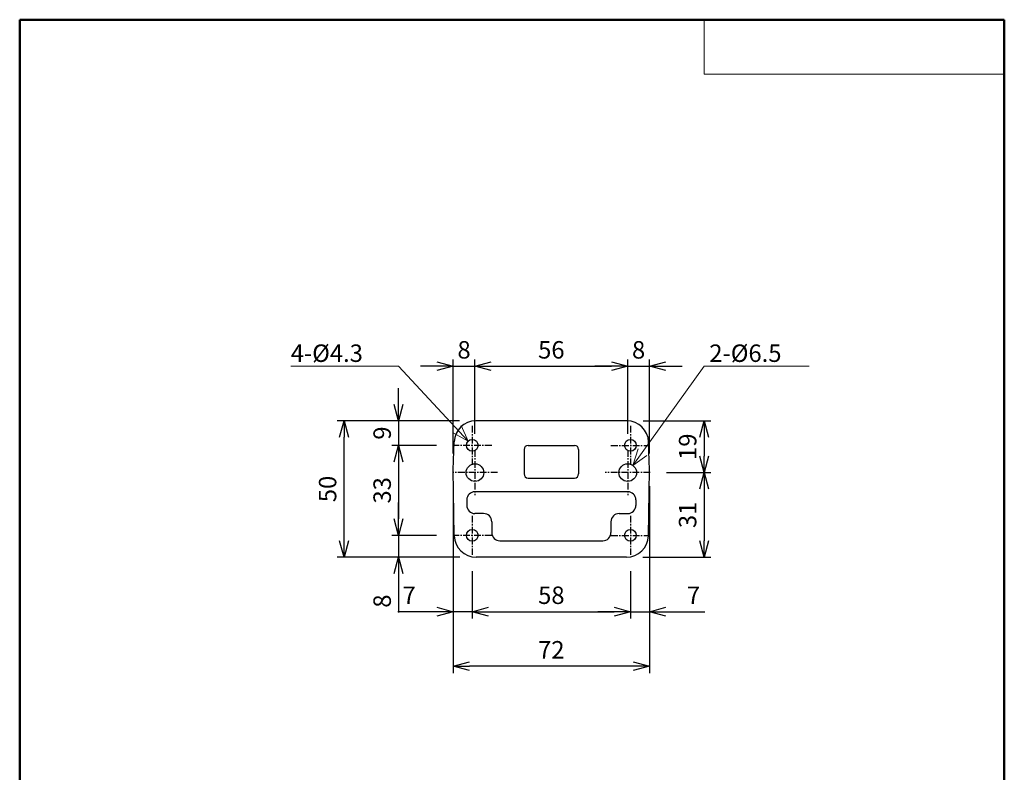
# Model space of a CAD drawing. Units: millimetres. Extents: x 0 to 181, y 0 to 276.
# Drawn here: x 0 to 180, y 138 to 276 of the extents above; entities that cross this region are included whole.
import ezdxf

# ---------------------------------------------------------------- set-up
doc = ezdxf.new("R2010")
doc.units = ezdxf.units.MM
doc.header["$LTSCALE"] = 0.5
doc.linetypes.add('CENTER', pattern=[2, 1.25, -0.25, 0.25, -0.25])
doc.layers.add('VIEW0001', color=7, linetype='Continuous')
doc.layers.add('VIEW0002', color=7, linetype='Continuous')
doc.layers.add('寸法線', color=7, linetype='Continuous', lineweight=15)
doc.styles.get("Standard").update_dxf_attribs({"font": 'romans.shx', "bigfont": 'bigfont.shx'})
doc.dimstyles.new('2ISO-25', dxfattribs={"dimtxt": 3.2, "dimasz": 3, "dimexe": 1.25, "dimexo": 3, "dimgap": 1, "dimtad": 1, "dimdec": 0, "dimlfac": 2, "dimdsep": 46, "dimtxsty": 'Standard', "dimblk": 'OPEN30', "dimcen": 2.5, "dimclrt": 1, "dimadec": 0, "dimazin": 0, "dimtfac": 1, "dimtdec": 0, "dimtmove": 0, "dimatfit": 3, "dimldrblk": 'OPEN30', "dimfxl": 1, "dimarcsym": 0})

# ---------------------------------------------------------------- blocks, each defined once
blk = doc.blocks.new('_OPEN30')
at = {"color": 0, "linetype": 'ByBlock', "lineweight": -2}
for p, q in [((-1, 0.267949), (0, 0)), ((0, 0), (-1, -0.267949)), ((0, 0), (-1, 0))]:
    blk.add_line(p, q, dxfattribs=at)
blk = doc.blocks.new('*D31')
at = {"layer": 'Defpoints', "color": 0, "transparency": 16777216}
for p in [(115.59, 192.95), (111.25, 177.45), (125.46, 177.45)]:
    blk.add_point(p, dxfattribs=at)
at = {"layer": '寸法線', "color": 0, "lineweight": -2, "transparency": 16777216}
for p, q in [((118.59, 192.95), (126.71, 192.95)), ((125.46, 189.95), (125.46, 180.45)), ((114.25, 177.45), (126.71, 177.45))]:
    blk.add_line(p, q, dxfattribs=at)
at = {"layer": '寸法線', "color": 0, "lineweight": -2, "transparency": 16777216, "xscale": 3, "yscale": 3, "zscale": 3}
for p, rotation in [((125.46, 192.95), 90), ((125.46, 177.45), 270)]:
    blk.add_blockref('_OPEN30', p, dxfattribs=dict(at, rotation=rotation))
at = {"layer": '寸法線', "color": 1, "transparency": 16777216, "insert": (122.86, 185.2), "char_height": 3.2, "attachment_point": 5, "rotation": 90}
blk.add_mtext('31', dxfattribs=at)
blk = doc.blocks.new('*D32')
at = {"layer": 'Defpoints', "color": 0, "transparency": 16777216}
for p in [(111.29, 202.45), (115.59, 192.95), (125.46, 192.95)]:
    blk.add_point(p, dxfattribs=at)
at = {"layer": '寸法線', "color": 0, "lineweight": -2, "transparency": 16777216}
for p, q in [((114.29, 202.45), (126.71, 202.45)), ((125.46, 199.45), (125.46, 195.95)), ((118.59, 192.95), (126.71, 192.95))]:
    blk.add_line(p, q, dxfattribs=at)
at = {"layer": '寸法線', "color": 0, "lineweight": -2, "transparency": 16777216, "xscale": 3, "yscale": 3, "zscale": 3}
for p, rotation in [((125.46, 202.45), 90), ((125.46, 192.95), 270)]:
    blk.add_blockref('_OPEN30', p, dxfattribs=dict(at, rotation=rotation))
at = {"layer": '寸法線', "color": 1, "transparency": 16777216, "insert": (122.86, 197.7), "char_height": 3.2, "attachment_point": 5, "rotation": 90}
blk.add_mtext('19', dxfattribs=at)
blk = doc.blocks.new('*D33')
at = {"layer": 'Defpoints', "color": 0, "transparency": 16777216}
for p in [(79.46, 193.45), (115.46, 193.45), (79.46, 157.45)]:
    blk.add_point(p, dxfattribs=at)
at = {"layer": '寸法線', "color": 0, "lineweight": -2, "transparency": 16777216}
for p, q in [((79.46, 190.45), (79.46, 156.2)), ((115.46, 190.45), (115.46, 156.2)), ((112.46, 157.45), (82.46, 157.45))]:
    blk.add_line(p, q, dxfattribs=at)
at = {"layer": '寸法線', "color": 0, "lineweight": -2, "transparency": 16777216, "xscale": 3, "yscale": 3, "zscale": 3, "rotation": 180}
blk.add_blockref('_OPEN30', (79.46, 157.45), dxfattribs=at)
at = {"layer": '寸法線', "color": 0, "lineweight": -2, "transparency": 16777216, "xscale": 3, "yscale": 3, "zscale": 3}
blk.add_blockref('_OPEN30', (115.46, 157.45), dxfattribs=at)
at = {"layer": '寸法線', "color": 1, "transparency": 16777216, "insert": (97.46, 160.05), "char_height": 3.2, "attachment_point": 5}
blk.add_mtext('72', dxfattribs=at)
blk = doc.blocks.new('*D34')
at = {"layer": 'Defpoints', "color": 0, "transparency": 16777216}
for p in [(115.46, 193.45), (111.96, 177.88), (115.46, 167.45)]:
    blk.add_point(p, dxfattribs=at)
at = {"layer": '寸法線', "color": 0, "lineweight": -2, "transparency": 16777216}
for p, q in [((115.46, 190.45), (115.46, 166.2)), ((111.96, 174.88), (111.96, 166.2)), ((108.96, 167.45), (105.96, 167.45)), ((111.96, 167.45), (115.46, 167.45)), ((118.46, 167.45), (125.6, 167.45))]:
    blk.add_line(p, q, dxfattribs=at)
at = {"layer": '寸法線', "color": 0, "lineweight": -2, "transparency": 16777216, "xscale": 3, "yscale": 3, "zscale": 3}
blk.add_blockref('_OPEN30', (111.96, 167.45), dxfattribs=at)
at = {"layer": '寸法線', "color": 0, "lineweight": -2, "transparency": 16777216, "xscale": 3, "yscale": 3, "zscale": 3, "rotation": 180}
blk.add_blockref('_OPEN30', (115.46, 167.45), dxfattribs=at)
at = {"layer": '寸法線', "color": 1, "transparency": 16777216, "insert": (123.53, 170.05), "char_height": 3.2, "attachment_point": 5}
blk.add_mtext('7', dxfattribs=at)
blk = doc.blocks.new('*D35')
at = {"layer": 'Defpoints', "color": 0, "transparency": 16777216}
for p in [(82.96, 177.88), (111.96, 177.88), (111.96, 167.45)]:
    blk.add_point(p, dxfattribs=at)
at = {"layer": '寸法線', "color": 0, "lineweight": -2, "transparency": 16777216}
for p, q in [((82.96, 174.88), (82.96, 166.2)), ((111.96, 174.88), (111.96, 166.2)), ((85.96, 167.45), (108.96, 167.45))]:
    blk.add_line(p, q, dxfattribs=at)
at = {"layer": '寸法線', "color": 0, "lineweight": -2, "transparency": 16777216, "xscale": 3, "yscale": 3, "zscale": 3, "rotation": 180}
blk.add_blockref('_OPEN30', (82.96, 167.45), dxfattribs=at)
at = {"layer": '寸法線', "color": 0, "lineweight": -2, "transparency": 16777216, "xscale": 3, "yscale": 3, "zscale": 3}
blk.add_blockref('_OPEN30', (111.96, 167.45), dxfattribs=at)
at = {"layer": '寸法線', "color": 1, "transparency": 16777216, "insert": (97.46, 170.05), "char_height": 3.2, "attachment_point": 5}
blk.add_mtext('58', dxfattribs=at)
blk = doc.blocks.new('*D36')
at = {"layer": 'Defpoints', "color": 0, "transparency": 16777216}
for p in [(79.46, 193.45), (82.96, 177.88), (82.96, 167.45)]:
    blk.add_point(p, dxfattribs=at)
at = {"layer": '寸法線', "color": 0, "lineweight": -2, "transparency": 16777216}
for p, q in [((79.46, 190.45), (79.46, 166.2)), ((82.96, 174.88), (82.96, 166.2)), ((76.46, 167.45), (69.33, 167.45)), ((82.96, 167.45), (79.46, 167.45)), ((85.96, 167.45), (88.96, 167.45))]:
    blk.add_line(p, q, dxfattribs=at)
at = {"layer": '寸法線', "color": 0, "lineweight": -2, "transparency": 16777216, "xscale": 3, "yscale": 3, "zscale": 3}
blk.add_blockref('_OPEN30', (79.46, 167.45), dxfattribs=at)
at = {"layer": '寸法線', "color": 0, "lineweight": -2, "transparency": 16777216, "xscale": 3, "yscale": 3, "zscale": 3, "rotation": 180}
blk.add_blockref('_OPEN30', (82.96, 167.45), dxfattribs=at)
at = {"layer": '寸法線', "color": 1, "transparency": 16777216, "insert": (71.4, 170.05), "char_height": 3.2, "attachment_point": 5}
blk.add_mtext('7', dxfattribs=at)
blk = doc.blocks.new('*D37')
at = {"layer": 'Defpoints', "color": 0, "transparency": 16777216}
for p in [(115.46, 212.45), (111.46, 197.08), (115.46, 193.45)]:
    blk.add_point(p, dxfattribs=at)
at = {"layer": '寸法線', "color": 0, "lineweight": -2, "transparency": 16777216}
for p, q in [((111.46, 200.08), (111.46, 213.7)), ((115.46, 196.45), (115.46, 213.7)), ((108.46, 212.45), (105.46, 212.45)), ((111.46, 212.45), (115.46, 212.45)), ((118.46, 212.45), (121.46, 212.45))]:
    blk.add_line(p, q, dxfattribs=at)
at = {"layer": '寸法線', "color": 0, "lineweight": -2, "transparency": 16777216, "xscale": 3, "yscale": 3, "zscale": 3}
blk.add_blockref('_OPEN30', (111.46, 212.45), dxfattribs=at)
at = {"layer": '寸法線', "color": 0, "lineweight": -2, "transparency": 16777216, "xscale": 3, "yscale": 3, "zscale": 3, "rotation": 180}
blk.add_blockref('_OPEN30', (115.46, 212.45), dxfattribs=at)
at = {"layer": '寸法線', "color": 1, "transparency": 16777216, "insert": (113.46, 215.05), "char_height": 3.2, "attachment_point": 5}
blk.add_mtext('8', dxfattribs=at)
blk = doc.blocks.new('*D38')
at = {"layer": 'Defpoints', "color": 0, "transparency": 16777216}
for p in [(111.46, 212.45), (83.46, 197.08), (111.46, 197.08)]:
    blk.add_point(p, dxfattribs=at)
at = {"layer": '寸法線', "color": 0, "lineweight": -2, "transparency": 16777216}
for p, q in [((83.46, 200.08), (83.46, 213.7)), ((111.46, 200.08), (111.46, 213.7)), ((86.46, 212.45), (108.46, 212.45))]:
    blk.add_line(p, q, dxfattribs=at)
at = {"layer": '寸法線', "color": 0, "lineweight": -2, "transparency": 16777216, "xscale": 3, "yscale": 3, "zscale": 3, "rotation": 180}
blk.add_blockref('_OPEN30', (83.46, 212.45), dxfattribs=at)
at = {"layer": '寸法線', "color": 0, "lineweight": -2, "transparency": 16777216, "xscale": 3, "yscale": 3, "zscale": 3}
blk.add_blockref('_OPEN30', (111.46, 212.45), dxfattribs=at)
at = {"layer": '寸法線', "color": 1, "transparency": 16777216, "insert": (97.46, 215.05), "char_height": 3.2, "attachment_point": 5}
blk.add_mtext('56', dxfattribs=at)
blk = doc.blocks.new('*D39')
at = {"layer": 'Defpoints', "color": 0, "transparency": 16777216}
for p in [(83.46, 212.45), (83.46, 197.08), (79.46, 193.45)]:
    blk.add_point(p, dxfattribs=at)
at = {"layer": '寸法線', "color": 0, "lineweight": -2, "transparency": 16777216}
for p, q in [((79.46, 196.45), (79.46, 213.7)), ((83.46, 200.08), (83.46, 213.7)), ((76.46, 212.45), (73.46, 212.45)), ((79.46, 212.45), (83.46, 212.45)), ((86.46, 212.45), (89.46, 212.45))]:
    blk.add_line(p, q, dxfattribs=at)
at = {"layer": '寸法線', "color": 0, "lineweight": -2, "transparency": 16777216, "xscale": 3, "yscale": 3, "zscale": 3}
blk.add_blockref('_OPEN30', (79.46, 212.45), dxfattribs=at)
at = {"layer": '寸法線', "color": 0, "lineweight": -2, "transparency": 16777216, "xscale": 3, "yscale": 3, "zscale": 3, "rotation": 180}
blk.add_blockref('_OPEN30', (83.46, 212.45), dxfattribs=at)
at = {"layer": '寸法線', "color": 1, "transparency": 16777216, "insert": (81.46, 215.05), "char_height": 3.2, "attachment_point": 5}
blk.add_mtext('8', dxfattribs=at)
blk = doc.blocks.new('*D40')
at = {"layer": 'Defpoints', "color": 0, "transparency": 16777216}
for p in [(59.46, 202.45), (83.64, 202.45), (83.67, 177.45)]:
    blk.add_point(p, dxfattribs=at)
at = {"layer": '寸法線', "color": 0, "lineweight": -2, "transparency": 16777216}
for p, q in [((80.64, 202.45), (58.21, 202.45)), ((59.46, 180.45), (59.46, 199.45)), ((80.67, 177.45), (58.21, 177.45))]:
    blk.add_line(p, q, dxfattribs=at)
at = {"layer": '寸法線', "color": 0, "lineweight": -2, "transparency": 16777216, "xscale": 3, "yscale": 3, "zscale": 3}
for p, rotation in [((59.46, 202.45), 90), ((59.46, 177.45), 270)]:
    blk.add_blockref('_OPEN30', p, dxfattribs=dict(at, rotation=rotation))
at = {"layer": '寸法線', "color": 1, "transparency": 16777216, "insert": (56.86, 189.95), "char_height": 3.2, "attachment_point": 5, "rotation": 90}
blk.add_mtext('50', dxfattribs=at)
blk = doc.blocks.new('*D41')
at = {"layer": 'Defpoints', "color": 0, "transparency": 16777216}
for p in [(79.39, 181.45), (69.46, 177.45), (83.67, 177.45)]:
    blk.add_point(p, dxfattribs=at)
at = {"layer": '寸法線', "color": 0, "lineweight": -2, "transparency": 16777216}
for p, q in [((69.46, 184.45), (69.46, 187.45)), ((76.39, 181.45), (68.21, 181.45)), ((69.46, 181.45), (69.46, 177.45)), ((80.67, 177.45), (68.21, 177.45)), ((69.46, 174.45), (69.46, 167.32))]:
    blk.add_line(p, q, dxfattribs=at)
at = {"layer": '寸法線', "color": 0, "lineweight": -2, "transparency": 16777216, "xscale": 3, "yscale": 3, "zscale": 3}
for p, rotation in [((69.46, 181.45), 270), ((69.46, 177.45), 90)]:
    blk.add_blockref('_OPEN30', p, dxfattribs=dict(at, rotation=rotation))
at = {"layer": '寸法線', "color": 1, "transparency": 16777216, "insert": (66.86, 169.39), "char_height": 3.2, "attachment_point": 5, "rotation": 90}
blk.add_mtext('8', dxfattribs=at)
blk = doc.blocks.new('*D42')
at = {"layer": 'Defpoints', "color": 0, "transparency": 16777216}
for p in [(79.39, 197.95), (69.46, 181.45), (79.39, 181.45)]:
    blk.add_point(p, dxfattribs=at)
at = {"layer": '寸法線', "color": 0, "lineweight": -2, "transparency": 16777216}
for p, q in [((76.39, 197.95), (68.21, 197.95)), ((69.46, 194.95), (69.46, 184.45)), ((76.39, 181.45), (68.21, 181.45))]:
    blk.add_line(p, q, dxfattribs=at)
at = {"layer": '寸法線', "color": 0, "lineweight": -2, "transparency": 16777216, "xscale": 3, "yscale": 3, "zscale": 3}
for p, rotation in [((69.46, 197.95), 90), ((69.46, 181.45), 270)]:
    blk.add_blockref('_OPEN30', p, dxfattribs=dict(at, rotation=rotation))
at = {"layer": '寸法線', "color": 1, "transparency": 16777216, "insert": (66.86, 189.7), "char_height": 3.2, "attachment_point": 5, "rotation": 90}
blk.add_mtext('33', dxfattribs=at)
blk = doc.blocks.new('*D43')
at = {"layer": 'Defpoints', "color": 0, "transparency": 16777216}
for p in [(83.64, 202.45), (69.46, 197.95), (79.39, 197.95)]:
    blk.add_point(p, dxfattribs=at)
at = {"layer": '寸法線', "color": 0, "lineweight": -2, "transparency": 16777216}
for p, q in [((69.46, 205.45), (69.46, 208.45)), ((80.64, 202.45), (68.21, 202.45)), ((69.46, 202.45), (69.46, 197.95)), ((76.39, 197.95), (68.21, 197.95)), ((69.46, 194.95), (69.46, 191.95))]:
    blk.add_line(p, q, dxfattribs=at)
at = {"layer": '寸法線', "color": 0, "lineweight": -2, "transparency": 16777216, "xscale": 3, "yscale": 3, "zscale": 3}
for p, rotation in [((69.46, 202.45), 270), ((69.46, 197.95), 90)]:
    blk.add_blockref('_OPEN30', p, dxfattribs=dict(at, rotation=rotation))
at = {"layer": '寸法線', "color": 1, "transparency": 16777216, "insert": (66.86, 200.2), "char_height": 3.2, "attachment_point": 5, "rotation": 90}
blk.add_mtext('9', dxfattribs=at)
blk = doc.blocks.new('DIM0001')
at = {"layer": '寸法線', "color": 7, "linetype": 'Continuous'}
for p, q in [((0, 0), (13.05, 18.18)), ((13.05, 18.18), (32.29, 18.18)), ((0, 0), (0.94, 3.02)), ((0, 0), (2.56, 1.85))]:
    blk.add_line(p, q, dxfattribs=at)
at = {"layer": '寸法線', "color": 1, "width": 1}
blk.add_text('2-%%c6.5', height=3.2, dxfattribs=at).set_placement((14.01, 18.98))
blk = doc.blocks.new('DIM0002')
at = {"color": 7, "linetype": 'Continuous'}
for q in [(-1.31, 2.88), (-2.78, 1.51)]:
    blk.add_line((0, 0), q, dxfattribs=at)
at = {"layer": '寸法線', "color": 7, "linetype": 'Continuous'}
for p, q in [((-12.77, 13.71), (-32.55, 13.71)), ((0, 0), (-12.77, 13.71))]:
    blk.add_line(p, q, dxfattribs=at)
at = {"layer": '寸法線', "color": 1, "width": 1}
blk.add_text('4-%%C4.3', height=3.2, dxfattribs=at).set_placement((-32.55, 14.51))

msp = doc.modelspace()

# ---------------------------------------------------------------- linework, layer by layer
at = {"layer": 'VIEW0001', "color": 7, "linetype": 'Continuous', "lineweight": 50}
for p, q in [((0, 276), (180.5, 276)), ((0, 276), (0, 0)), ((180.5, 276), (180.5, 0))]:
    msp.add_line(p, q, dxfattribs=at)
at = {"layer": 'VIEW0001', "color": 7, "linetype": 'Continuous', "lineweight": 20}
for p, q in [((125.5, 276), (125.5, 266)), ((125.5, 266), (180.5, 266))]:
    msp.add_line(p, q, dxfattribs=at)
at = {"layer": 'VIEW0002', "color": 7, "linetype": 'Continuous'}
for p, q in [((111.29, 202.45), (83.64, 202.45)), ((79.46, 193.45), (79.64, 198.59)), ((115.46, 193.45), (115.28, 198.59)), ((92.46, 197.2), (92.46, 192.7)), ((93.21, 197.95), (101.71, 197.95)), ((102.46, 197.2), (102.46, 192.7)), ((79.67, 181.38), (79.46, 193.45)), ((115.25, 181.38), (115.46, 193.45)), ((93.21, 191.95), (101.71, 191.95)), ((81.96, 187.95), (81.96, 186.95)), ((111.46, 189.45), (83.46, 189.45)), ((112.96, 187.95), (112.96, 186.95)), ((85.04, 185.45), (83.46, 185.45)), ((109.89, 185.45), (111.46, 185.45)), ((86.54, 183.95), (86.54, 181.95)), ((108.39, 183.95), (108.39, 181.95)), ((88.04, 180.45), (106.89, 180.45)), ((111.25, 177.45), (83.67, 177.45))]:
    msp.add_line(p, q, dxfattribs=at)
at = {"layer": 'VIEW0002', "color": 7, "linetype": 'CENTER', "ltscale": 2}
for p, q in [((82.96, 201.53), (82.96, 194.38)), ((111.96, 201.53), (111.96, 194.38)), ((86.54, 197.95), (79.39, 197.95)), ((83.46, 197.08), (83.46, 188.83)), ((108.39, 197.95), (115.54, 197.95)), ((111.46, 197.08), (111.46, 188.83)), ((87.59, 192.95), (79.34, 192.95)), ((115.59, 192.95), (107.34, 192.95)), ((82.96, 185.03), (82.96, 177.88)), ((111.96, 185.03), (111.96, 177.88)), ((86.54, 181.45), (79.39, 181.45)), ((108.39, 181.45), (115.54, 181.45))]:
    msp.add_line(p, q, dxfattribs=at)
at = {"layer": 'VIEW0002', "color": 7, "linetype": 'Continuous'}
for centre, radius in [((82.96, 197.95), 1.07), ((111.96, 197.95), 1.07), ((83.46, 192.95), 1.62), ((111.46, 192.95), 1.62), ((82.96, 181.45), 1.07), ((111.96, 181.45), 1.07)]:
    msp.add_circle(centre, radius, dxfattribs=at)
for centre, radius, start, end in [((83.64, 198.45), 4, 90, 178), ((111.29, 198.45), 4, 2, 90), ((93.21, 197.2), 0.75, 90, 180), ((101.71, 197.2), 0.75, 0, 90), ((93.21, 192.7), 0.75, 180, 270), ((101.71, 192.7), 0.75, 270, 0), ((83.46, 187.95), 1.5, 90, 180), ((111.46, 187.95), 1.5, 0, 90), ((83.46, 186.95), 1.5, 180, 270), ((111.46, 186.95), 1.5, 270, 0), ((85.04, 183.95), 1.5, 0, 90), ((109.89, 183.95), 1.5, 90, 180), ((83.67, 181.45), 4, 181, 270), ((88.04, 181.95), 1.5, 180, 270), ((106.89, 181.95), 1.5, 270, 0), ((111.25, 181.45), 4, 270, 359)]:
    msp.add_arc(centre, radius, start, end, dxfattribs=at)

# ---------------------------------------------------------------- block references
at = {"layer": '寸法線'}
for name, p in [('DIM0002', (82.23, 198.74)), ('DIM0001', (112.41, 194.27))]:
    msp.add_blockref(name, p, dxfattribs=at)

# ---------------------------------------------------------------- dimensions: what is measured, and where the dimension line sits
for base, p1, p2, angle, text, picture, middle in [((83.46, 212.45), (79.46, 193.45), (83.46, 197.08), 180, '8', '*D39', (81.46, 212.45)), ((111.46, 212.45), (83.46, 197.08), (111.46, 197.08), 180, '56', '*D38', (97.46, 212.45)), ((115.46, 212.45), (111.46, 197.08), (115.46, 193.45), 180, '8', '*D37', (113.46, 212.45)), ((59.46, 202.45), (83.67, 177.45), (83.64, 202.45), 270, '50', '*D40', (59.46, 189.95)), ((125.46, 192.95), (111.29, 202.45), (115.59, 192.95), 90, '19', '*D32', (125.46, 197.7)), ((69.46, 181.45), (79.39, 197.95), (79.39, 181.45), 90, '33', '*D42', (69.46, 189.7)), ((82.96, 167.45), (79.46, 193.45), (82.96, 177.88), 180, '7', '*D36', (71.4, 167.45)), ((115.46, 167.45), (111.96, 177.88), (115.46, 193.45), 180, '7', '*D34', (123.53, 167.45)), ((125.46, 177.45), (115.59, 192.95), (111.25, 177.45), 90, '31', '*D31', (125.46, 185.2)), ((111.96, 167.45), (82.96, 177.88), (111.96, 177.88), 180, '58', '*D35', (97.46, 167.45))]:
    dim = msp.add_linear_dim(base=base, p1=p1, p2=p2, angle=angle, text=text, dimstyle='2ISO-25', dxfattribs=at)
    dim.commit()
    dim.dimension.update_dxf_attribs({"geometry": picture, "text_midpoint": middle, "dimtype": 160})
for base, p1, p2, text, picture, middle in [((69.46, 197.95), (83.64, 202.45), (79.39, 197.95), '9', '*D43', (66.86, 200.2)), ((69.46, 177.45), (79.39, 181.45), (83.67, 177.45), '8', '*D41', (66.86, 169.39))]:
    dim = msp.add_linear_dim(base=base, p1=p1, p2=p2, angle=90, text=text, dimstyle='2ISO-25', dxfattribs=at)
    dim.commit()
    dim.dimension.update_dxf_attribs({"geometry": picture, "text_midpoint": middle})
dim = msp.add_linear_dim(base=(79.46, 157.45), p1=(115.46, 193.45), p2=(79.46, 193.45), text='72', dimstyle='2ISO-25', dxfattribs=at)
dim.commit()
dim.dimension.update_dxf_attribs({"geometry": '*D33', "text_midpoint": (97.46, 157.45), "dimtype": 160})

doc.saveas('drawing.dxf')
